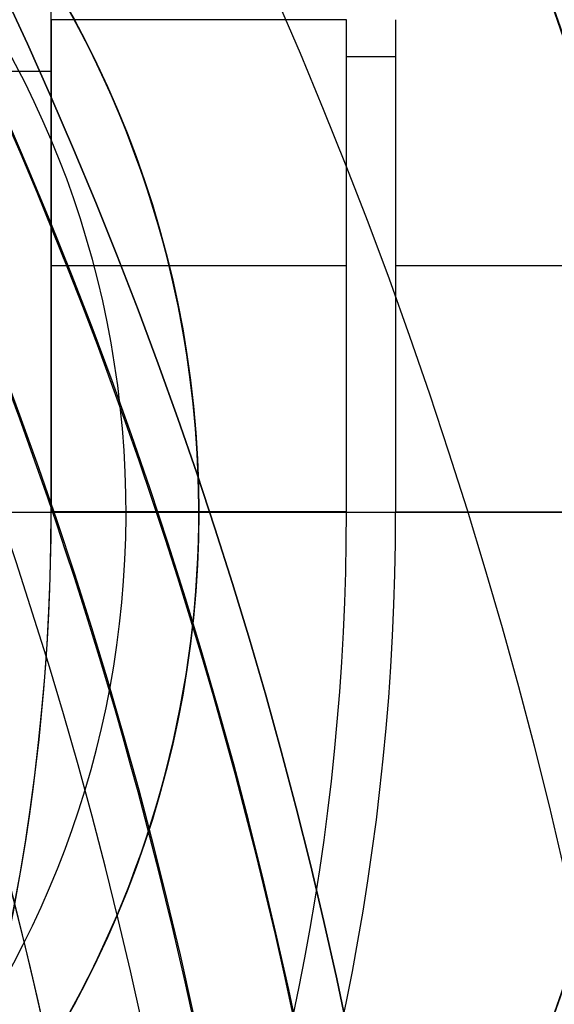
# Model space of a CAD drawing. Units: millimetres. Extents: x -74 to 180, y -122 to 157.
# Drawn here: x 9 to 10, y 2 to 4 of the extents above; entities that cross this region are included whole.
import ezdxf

# ---------------------------------------------------------------- set-up
doc = ezdxf.new("R2010")
doc.units = ezdxf.units.MM
doc.header["$MEASUREMENT"] = 0
doc.layers.add('Predefinito', color=18, linetype='Continuous', true_color=0x000000)

# ---------------------------------------------------------------- blocks, each defined once
blk = doc.blocks.new('10OR1036000')
at = {"layer": 'Predefinito', "color": 9, "true_color": 0xc0c0c0}
for centre, radius in [((0, 0, 0.89), 21.505), ((0, 0, 1.78), 20.615), ((0, 0), 20.615), ((0, 0, 0.89), 19.725)]:
    blk.add_circle(centre, radius, dxfattribs=at)
blk = doc.blocks.new('10MN04360YY')
at = {"layer": 'Predefinito', "color": 35, "true_color": 0xb66d2e}
for centre, radius in [((0, 0, 29.08841464108905), 30), ((0, 0, 28.925), 22.65)]:
    blk.add_circle(centre, radius, dxfattribs=at)
for centre, radius, start, end in [((-4e-16, 0), 17.50536569142561, 270.362810284035, 89.63718971596496), ((-1.07e-14, 0, 26.6768292821781), 29.99999999999999, 180, 0), ((0, 0, 31.50000000000001), 30, 180, 0), ((1.8e-15, 0, 26.21253781094288), 29.68556320324051, 180, 0), ((0, 0, 32), 29.5, 180, 0), ((0, 0, 32), 23.15, 180, 0), ((0, 0, 31.5), 22.65, 180, 0), ((0, 0, 26.35), 22.65, 180, 0), ((0, 0, 20.83584526068249), 21.7423711271359, 180, 0), ((1.8e-15, 0, 17.47200227344691), 19.5729440128482, 180, 0), ((0, 0, 11.48175607841863), 18.26683626927579, 180, 0), ((-2.734e-13, -2.85e-14, 14.00000000000021), 9.195787078874435, 190.9577824184861, 1.861e-13), ((-2.4e-14, -6.2e-15), 16.75000000000002, 270.3791719769048, 2.26e-14)]:
    blk.add_arc(centre, radius, start, end, dxfattribs=at)
at = {"layer": 'Predefinito', "color": 35, "true_color": 0xb66d2e, "extrusion": (1.015067458921476e-05, 1.021515555469267e-05, 0.9999999998963072)}
blk.add_arc((-5.3305199445e-06, -5.3625026002e-06, 0.4987206338120447), 18.00536382268535, 270.3628111368313, 8.527964711e-07, dxfattribs=at)
blk = doc.blocks.new('MSBR_0_oa_3')
at = {"layer": 'Predefinito', "color": 252, "true_color": 0x81888c}
for p, q in [((-8.799999999996666, 1.500000000001667, 4), (-8.799999999996666, 1.500000000001667, 3)), ((-8.799999999996666, 1.500000000001667, 4), (-8.799999999994686, 0.3000000000037502, 3.999999999994125)), ((-8.799999999991954, 0.30000000000375, 3.00000000000125), (-8.799999999996666, 1.500000000001667, 3)), ((-8.8, 1.5, 3.894568848974645), (-8.7, 1.5, 3.894568848974645)), ((-8.8, 1.5, 3.5), (-8.8, 0.3000000000000002, 3.5)), ((-8.8, 0.8999999999999999, 3), (-8.8, 0.8999999999999999, 3.9999999999905)), ((-8.799999999991954, 0.30000000000375, 3.00000000000125), (-8.799999999994686, 0.3000000000037502, 3.999999999994125)), ((-9.49999999999994, -0.3000000000050297, 4.000000000001666), (-9.50000000000339, -0.3000000000036917, 3.000000000001667)), ((-9.5, -0.3, 3.924447515012725), (-9.399999999999077, -0.3, 3.924447515012725)), ((-9.399999999999736, -0.3000000000037974, 3.000000000001667), (-9.400000000002914, -0.3000000000036664, 4.000000000001166))]:
    blk.add_line(p, q, dxfattribs=at)
at = {"layer": 'Predefinito', "color": 252, "true_color": 0x81888c, "extrusion": (0, 1, 0)}
for centre, radius in [((0, 0, 30.3000000000226), 9.30000000001056), ((0, 0, 24.30000000002258), 12.3500000000122), ((0, 0, 23.85000000001), 12.55000000001), ((0, 0, 23.40000000002186), 11.6000000000057), ((0, 0, 23.0080367820934), 11.30000000001), ((0, 0, 21.7919632179166), 11.30000000001), ((0, 0, 10.600000000005), 12.55000000001)]:
    blk.add_circle(centre, radius, dxfattribs=at)
at = {"layer": 'Predefinito', "color": 252, "true_color": 0x81888c, "extrusion": (6.123031769111886e-17, 1, 6.123031769111886e-17)}
for centre, radius in [((0, 3.8e-15, 23.29), 12.0250986666464), ((0, 3.8e-15, 22.4), 12.9150986666464), ((0, 3.8e-15, 21.51), 12.0250986666464)]:
    blk.add_circle(centre, radius, dxfattribs=at)
at = {"layer": 'Predefinito', "color": 252, "true_color": 0x81888c, "extrusion": (-4.726305750318155e-74, 1, -2.430361766075604e-12)}
blk.add_arc((4e-16, 7.42e-11, 30.3), 9.30000000001, 359.9999999999965, 90, dxfattribs=at)
at = {"layer": 'Predefinito', "color": 252, "true_color": 0x81888c, "extrusion": (0, 1, 0)}
for centre, radius, start, end in [((6.585e-12, -3.6e-15, 30.10000000001), 9.500000000016584, 180, 90), ((0, 0, 26.90000000000903), 9.00000000001, 5.739170477291984, 41.88859691507789), ((-7.3825e-12, 3.6e-15, 24.10000000001), 12.55000000001738, 89.99999999996632, 0), ((-7.3879e-12, -1.8e-15, 24.10000000001), 12.55000000001739, 1.16e-14, 90.00000000000001), ((8.0806e-12, 8.0842e-12, 23.10000000001), 11.30000000001, 269.999999999959, 180), ((-4.2029e-12, -4.2029e-12, 21.70000000001), 11.30000000000159, 270, 179.9999999999787), ((4.5, 4, 1.750000000005), 6.50000000001, 7.8e-15, 84.65393869844685), ((4.5, 3, 1.750000000005), 6.50000000001, 302.1968371003794, 1.17e-14), ((4.5, 3, 0.9000000000050001), 5.600000000009999, 263.5989754724451, 4.5e-15), ((4.5, 3, 0.9000000000050001), 4.29999999999, 275.4382924932945, 1.18e-14), ((4.5, 3, 0.750000000005), 5.70000000001, 262.786785005087, 4.5e-15), ((4.5, 3, 0.30000000001), 4.299999999987818, 303.6301189727054, 5.9e-15), ((4.5, 3, -0.300000000001075), 5.00000000001017, 268.7072049051752, 5.1e-15), ((4.5, 3, -0.3000000000013921), 4.89999999999921, 269.6084458547392, 5.2e-15)]:
    blk.add_arc(centre, radius, start, end, dxfattribs=at)
at = {"layer": 'Predefinito', "color": 252, "true_color": 0x81888c, "extrusion": (3.97857526327038e-12, 1, -1.822085551177343e-12)}
blk.add_arc((1.235465e-10, 5.1801e-11, 28.79999999996672), 9.500000000001807, 8.47445336303139, 40.72104759223471, dxfattribs=at)
at = {"layer": 'Predefinito', "color": 252, "true_color": 0x81888c, "extrusion": (5.692479082510726e-12, 1, -2.405704716372473e-12)}
blk.add_arc((1.794634e-10, 7.11228e-11, 28.79999999995269), 8.999999999994529, 8.949018065347532, 36.86989764590052, dxfattribs=at)
at = {"layer": 'Predefinito', "color": 252, "true_color": 0x81888c, "extrusion": (3.971904545608704e-12, 1, -1.818291252972881e-12)}
blk.add_arc((1.104833e-10, 4.66825e-11, 24.9999999999668), 9.499999999998883, 8.47445336302574, 40.72104759223478, dxfattribs=at)
at = {"layer": 'Predefinito', "color": 252, "true_color": 0x81888c, "extrusion": (5.666207755944041e-12, 1, -2.394602162755992e-12)}
blk.add_arc((1.477463e-10, 6.00209e-11, 24.99999999995294), 9.000000000004151, 8.94901806534532, 36.86989764591046, dxfattribs=at)
at = {"layer": 'Predefinito', "color": 252, "true_color": 0x81888c, "extrusion": (-1.777861938012183e-74, 1, -9.142124754021732e-13)}
blk.add_arc((0, 2.33149e-11, 24.30000000001129), 12.3500000000111, 359.9999999999949, 90, dxfattribs=at)
at = {"layer": 'Predefinito', "color": 252, "true_color": 0x81888c, "extrusion": (0, 1, -1.052725158506619e-12)}
blk.add_arc((-1.8e-15, 2.55794e-11, 24.3), 9.500000000010001, 3.5e-15, 90, dxfattribs=at)
at = {"layer": 'Predefinito', "color": 252, "true_color": 0x81888c, "extrusion": (2.830847552826829e-16, 1, 4.006848933672824e-32)}
blk.add_arc((6.1262e-12, 1.8e-15, 23.60000000001), 12.55000000001612, 180, 90.00000000002792, dxfattribs=at)
at = {"layer": 'Predefinito', "color": 252, "true_color": 0x81888c, "extrusion": (-1.635209649687627e-29, 1, 1.024102080689854e-13)}
blk.add_arc((-4e-16, -2.5461e-12, 23.39999999999873), 12.35000000000985, 0, 90.00000000000001, dxfattribs=at)
at = {"layer": 'Predefinito', "color": 252, "true_color": 0x81888c, "extrusion": (-4.711939650715833e-13, 1, -7.215591573608772e-29)}
blk.add_arc((-9.9512e-12, 1.8e-15, 23.40000000000546), 11.60000000000892, 0, 180, dxfattribs=at)
at = {"layer": 'Predefinito', "color": 252, "true_color": 0x81888c, "extrusion": (6.12303176911189e-17, 1, -1.571997203007679e-16)}
blk.add_arc((0, 6.3e-15, 22.91607356417679), 11.30000000001001, 270, 90, dxfattribs=at)
at = {"layer": 'Predefinito', "color": 252, "true_color": 0x81888c, "extrusion": (0, 1, 1.571997203007679e-16)}
blk.add_arc((0, -8e-16, 21.8839264358232), 11.30000000001001, 270, 90, dxfattribs=at)
at = {"layer": 'Predefinito', "color": 252, "true_color": 0x81888c, "extrusion": (-3.554605020181044e-74, 1, -1.82784961255773e-12)}
blk.add_arc((0, 3.48154e-11, 21.4), 12.35000000001, 1.99647e-11, 90, dxfattribs=at)
at = {"layer": 'Predefinito', "color": 252, "true_color": 0x81888c, "extrusion": (3.889608941441737e-14, 1, 5.956321935960701e-30)}
blk.add_arc((-1.76e-14, 1.8e-15, 21.39999999999955), 11.60000000001085, 0, 180, dxfattribs=at)
at = {"layer": 'Predefinito', "color": 252, "true_color": 0x81888c, "extrusion": (2.830847552825896e-16, 1, 2.830847552826829e-16)}
blk.add_arc((-4.1311e-12, -4.2e-15, 21.20000000001), 12.55000000001414, 89.99999999998114, 8.1e-15, dxfattribs=at)
at = {"layer": 'Predefinito', "color": 252, "true_color": 0x81888c, "extrusion": (-2.00342446683509e-32, 1, 2.830847552825896e-16)}
blk.add_arc((-4.138e-12, -6.9e-15, 21.20000000001), 12.55000000001414, 4.1e-15, 89.99999999999999, dxfattribs=at)
at = {"layer": 'Predefinito', "color": 252, "true_color": 0x81888c, "extrusion": (3.146302164672666e-13, 1, 1.366257942167009e-14)}
blk.add_arc((4.407e-12, 2.4882e-12, 3.50000000000009), 12.55000000000199, 291.0121391258376, 64.00791300606852, dxfattribs=at)
at = {"layer": 'Predefinito', "color": 252, "true_color": 0x81888c, "extrusion": (3.657783601590263e-12, 1, 2.32242320972807e-12)}
blk.add_arc((4.50000000002854, 2.999999999979795, 3.499999999968398), 6.499999999987597, 302.196837100304, 1.064478e-10, dxfattribs=at)
at = {"layer": 'Predefinito', "color": 252, "true_color": 0x81888c, "extrusion": (8.760860778359888e-13, 1, 1.288646626542756e-12)}
blk.add_arc((4.500000000007025, 2.999999999992188, 1.499999999996597), 5.699999999997622, 262.7867850050538, 5.90891e-11, dxfattribs=at)
at = {"layer": 'Predefinito', "color": 252, "true_color": 0x81888c, "extrusion": (9.218134164355378e-13, 1, 1.330456942958398e-12)}
blk.add_arc((4.500000000006606, 2.999999999992045, 1.499999999996348), 5.59999999999811, 263.5989754723913, 6.09667e-11, dxfattribs=at)
at = {"layer": 'Predefinito', "color": 252, "true_color": 0x81888c, "extrusion": (3.523564022402329e-13, 1, -8.263490110711941e-13)}
blk.add_arc((4.499999999999362, 3.999999999998397, 1.49999999999526), 4.299999999997833, 3.78708e-11, 133.8130614603682, dxfattribs=at)
at = {"layer": 'Predefinito', "color": 252, "true_color": 0x81888c, "extrusion": (1.915670402528038e-12, 1, 2.131305578396465e-12)}
blk.add_arc((4.499999999995901, 3.000000000004131, 1.499999999991203), 4.300000000003639, 275.4382924933462, 359.9999999999023, dxfattribs=at)
at = {"layer": 'Predefinito', "color": 252, "true_color": 0x81888c}
for centre, radius, start, end in [((-9.50000000000631, 0.3000000000003098, 2.999999999997041), 0.6000000000040018, 180, 270.0000000002789), ((-9.5, 0.3, 3.500000000005), 0.6000000000100005, 180, 270), ((-9.400000000012408, 0.3000000000140549, 3.99999999999529), 0.6000000000177221, 270, 359.9999999990159), ((-9.400000000001615, 0.3000000000058641, 3.000000000002917), 0.6000000000096612, 270.0000000001794, 0), ((-9.4, 0.3, 3.500000000005), 0.6000000000100005, 270, 0)]:
    blk.add_arc(centre, radius, start, end, dxfattribs=at)
at = {"layer": 'Predefinito', "color": 252, "true_color": 0x81888c, "extrusion": (8.896839150502882e-14, 1, 9.979857433996646e-13)}
blk.add_arc((4.500000000007098, 2.999999999989926, 0.3000000000058456), 5.60000000000324, 263.5989754723898, 1.550021e-10, dxfattribs=at)
at = {"layer": 'Predefinito', "color": 252, "true_color": 0x81888c, "extrusion": (2.642509239317257e-13, 1, -6.197412392190993e-13)}
blk.add_arc((4.499999999999196, 3.999999999998191, 0.2999999999989458), 4.29999999999557, 359.9999999999483, 133.813061460333, dxfattribs=at)
at = {"layer": 'Predefinito', "color": 252, "true_color": 0x81888c, "extrusion": (4.732994444811576e-13, 1, 1.598428691847292e-12)}
blk.add_arc((4.499999999995818, 3.000000000004065, 0.3000000000043802), 4.299999999996278, 275.4382924934584, 359.9999999999561, dxfattribs=at)
at = {"layer": 'Predefinito', "color": 252, "true_color": 0x81888c, "extrusion": (8.220334183450549e-17, 1, 5.961927953486308e-17)}
blk.add_arc((4.500000000015749, 2.999999999987917), 6.499999999987584, 302.196837100304, 1.065026e-10, dxfattribs=at)
at = {"layer": 'Predefinito', "color": 252, "true_color": 0x81888c, "extrusion": (-1.845496000863544e-19, 1, 5.584725060543256e-18)}
blk.add_arc((4.50000000000571, 2.999999999994121), 5.699999999997622, 262.7867850050538, 5.90891e-11, dxfattribs=at)
at = {"layer": 'Predefinito', "color": 252, "true_color": 0x81888c, "extrusion": (-8.774267538924329e-14, 1, 5.116825402715607e-13)}
blk.add_arc((4.500000000007056, 2.999999999993524, -0.3000000000013231), 4.99999999999636, 268.7072049052044, 9.50655e-11, dxfattribs=at)
at = {"layer": 'Predefinito', "color": 252, "true_color": 0x81888c, "extrusion": (1.477604648568602e-13, 1, 4.875129330934547e-13)}
blk.add_arc((4.500000000000352, 3.000000000000667, -0.3000000000037238), 4.89999999999934, 269.6084458547671, 1.33973e-11, dxfattribs=at)

msp = doc.modelspace()

# ---------------------------------------------------------------- linework, layer by layer
at = {"layer": 'Predefinito'}
msp.add_line((7.000000000000052, 2.999999999999979, -48.92192354909307), (10.45850000000005, 2.999999999999977, -50.9999999999999), dxfattribs=at)
at = {"layer": 'Predefinito', "color": 5, "true_color": 0x0000ff}
for centre, radius in [((-6.64840059e-08, 0.0001649239569798, 6.550000002898317), 29.9999999999999), ((-6.64840059e-08, -2.25811556e-08, 0.1999999999999474), 27), ((-6.64840059e-08, -2.25811556e-08, 0.1999999999999472), 23.5), ((-6.64840059e-08, 0.0001649239569637, 23.55068756242015), 18.003431085354), ((0, -1.081e-13, 5.199999999999946), 17.5), ((-6.64840059e-08, 0.0001649239569645, 22.69999999999995), 16.1), ((-6.64840059e-08, 0.0001649239569704, 16.44999999999994), 15.188)]:
    msp.add_circle(centre, radius, dxfattribs=at)
at = {"layer": 'Predefinito', "color": 250, "true_color": 0x333333}
for centre, radius in [((7.49e-14, 8.68e-14, -42.05), 30), ((1.105e-13, 1.007e-13, 1.309999999999944), 27.065), ((1.102e-13, 1.013e-13, 2.619999999999944), 25.755), ((1.109e-13, 1.001e-13), 25.755), ((1.105e-13, 1.007e-13, 1.309999999999944), 24.445), ((7.16e-14, 8.68e-14, -42.05), 20)]:
    msp.add_circle(centre, radius, dxfattribs=at)
at = {"layer": 'Predefinito', "color": 9, "true_color": 0xb0c4de}
for centre, radius in [((2.21e-14, -4.97e-14, -49.25), 29.5), ((2.21e-14, -4.97e-14, -49.25000000000001), 17.75)]:
    msp.add_circle(centre, radius, dxfattribs=at)
at = {"layer": 'Predefinito'}
for centre, radius in [((2.71e-14, -2.16e-14, -25.90000000000009), 17), ((3.25e-14, -3.4e-14, -61), 16.188095), ((1.85e-14, -7.4e-15, 17.6), 16), ((6.42e-14, -7.85e-14, 23.75000000000001), 15.75), ((1.92e-14, -9.2e-15, 12.1), 14.75), ((6.58e-14, -7.74e-14, 24.94999999999997), 14.75), ((2.1e-14, -5.3e-15, 24.20000000000001), 14.5), ((1.95e-14, -1.01e-14, 9.424999999999999), 13.75), ((4.06e-14, -4.12e-14, 24.75000000001), 13.5), ((2.44e-14, -5.5e-15, 23.45), 12.9585), ((1.81e-14, -6.9e-15, 19.2), 12.8), ((2.06e-14, -1.34e-14, -0.7999999999999954), 12.8), ((3.88e-14, -4.29e-14, 22.10000000001), 12.6), ((7.28e-14, -7.27e-14, 29.84999999999997), 11.4585), ((3.57e-14, -3.94e-14, 27.60000000001), 11), ((3.61e-14, -3.99e-14, 26.75000000001), 9.599999999999998), ((7.000000000000384, 3.000000000000327, -81.18421877009615), 4.912783317932331), ((7.000000000000412, 3.000000000000327, -62.85000000000014), 4.600000000000001), ((7.000000000000052, 2.999999999999975, -62.49999999999994), 4.5), ((7.000000000000398, 3.000000000000355, -220.5499999999993), 4.450000000000202), ((7.000000000000412, 3.000000000000327, -65.50000000000013), 4.375000000000004), ((7.000000000000412, 3.000000000000341, -59.55000000000014), 3.999999999999998), ((7.000000000000412, 3.000000000000327, -61.96000000000013), 3.710000000000008), ((7.000000000000412, 3.000000000000327, -63.74000000000014), 3.710000000000009), ((7.000000000000052, 2.999999999999979, -55.74999999999989), 3.458500000000001), ((7.000000000000412, 3.000000000000341, -56.20000000000014), 3.19999999999999), ((7.000000000000412, 3.000000000000337, -61.91030834942418), 3.199999999999993), ((7.000000000000412, 3.000000000000327, -63.78969165057615), 3.19999999999999), ((7.000000000000412, 3.000000000000341, -74.30000000000007), 3.000000000000024), ((7.000000000000398, 3.000000000000355, -61.00000000000011), 2.100000000000008)]:
    msp.add_circle(centre, radius, dxfattribs=at)
at = {"layer": 'Predefinito', "color": 250, "true_color": 0x333333}
for centre, radius in [((7.65e-14, 8.56e-14, -40.8), 30), ((7.48e-14, 8.8e-14, -43.3), 30), ((7.11e-14, 8.56e-14, -40.8), 20), ((6.95e-14, 8.8e-14, -43.3), 20)]:
    msp.add_arc(centre, radius, 359.9999999999999, 180, dxfattribs=at)
at = {"layer": 'Predefinito', "color": 5, "true_color": 0x0000ff}
for centre, radius, start, end in [((-6.64840059e-08, 0.0001649239569786, 6.700000002898316), 29.9999999999999, 270, 90.00000000000001), ((-4.13032319244e-05, 4.121405336e-05, 6.40000000289832), 30.00004123666284, 7.87637468571e-05, 89.99992124372105), ((-6.64840059e-08, -2.25811562e-08, -0.8000000000000524), 30, 270.0000000000001, 90.00000000000001), ((-6.64840059e-08, 0.0001649239569817, 7.200000002898318), 29.4999999999999, 270, 90.00000000000001), ((-6.64840059e-08, -2.25811581e-08, 2.800000001449137), 30, 104.0550867610684, 76.63335465604892), ((-6.64840059e-08, -2.25811581e-08, 1.199999999999947), 27, 270, 90), ((-6.64840059e-08, -2.25811562e-08, -0.8000000000000518), 27, 270, 90), ((-6.64840059e-08, -2.25811581e-08, 1.199999999999947), 23.5, 270, 90), ((-6.64840059e-08, -2.25811562e-08, -0.8000000000000518), 23.5, 270, 90), ((-6.64840059e-08, 0.0001649239569608, 23.69999999999995), 18.00343108535399, 270, 90.00000000000001), ((-6.64839916e-08, 0.0001650604846329, 23.40137512479222), 18.00343094882632, 359.9999982508685, 90.00000000000006), ((2.84e-14, -1.01e-13, -0.8000000000000523), 17.49999999999999, 359.9999999999999, 180), ((2.84e-14, -1.123e-13, 11.19999999999995), 17.49999999999999, 359.9999999999999, 180), ((-6.64840059e-08, 0.0001649239569621, 24.19999999999995), 17.503431085354, 270, 90.00000000000001), ((-6.64840059e-08, 0.0001649239569621, 24.19999999999995), 16.1, 1.94e-14, 90.00000000000001), ((-6.64840201e-08, 0.0001649239569605, 21.19999999999995), 16.10000000000001, 359.9999999999999, 89.99999999999996), ((-6.64840059e-08, 0.0001649239569735, 11.19999999999995), 15.688, 270, 90.00000000000001), ((-6.64840059e-08, 0.0001649239569748, 11.69999999999995), 15.188, 270, 90), ((-6.64840059e-08, 0.0001649239569667, 21.19999999999995), 15.188, 270, 90.00000000000001)]:
    msp.add_arc(centre, radius, start, end, dxfattribs=at)
at = {"layer": 'Predefinito', "color": 9, "true_color": 0xb0c4de}
for centre, radius in [((2.23e-14, -4.98e-14, -48.50000000000001), 29.5), ((2.19e-14, -4.96e-14, -50.00000000000001), 29.5), ((2.19e-14, -4.96e-14, -50), 17.75), ((2.23e-14, -4.98e-14, -48.50000000000001), 17.75)]:
    msp.add_arc(centre, radius, 0, 180, dxfattribs=at)
at = {"layer": 'Predefinito'}
for centre, radius, start, end in [((3.16e-14, -3.37e-14, -62.99999999999994), 17, 0, 180), ((2.26e-14, -9.5e-15, 11.19999999999999), 17, 0, 180), ((3.17e-14, -3.4e-14, -64), 16.188095, 1.59e-14, 180), ((3.33e-14, -3.4e-14, -57.99999999999999), 16.188095, 1.94e-14, 90.00000000000001), ((3.17e-14, -3.4e-14, -63.99999999999994), 16, 7e-16, 180), ((1.87e-14, -8.8e-15, 13.5), 16, 0, 180), ((1.69e-14, -6.1e-15, 21.70000000000005), 16, 7e-16, 180), ((5.748e-13, -1.286e-13, 25.30000000000005), 15.74999999999975, 270.0000000000001, 90.00000000000082), ((6.2e-14, -8e-14, 22.19999999999997), 15.75, 270.0000000000001, 90.00000000000009), ((1.7e-14, -8.9e-15, 13), 15.5, 0, 180), ((1.86e-14, -5.9e-15, 22.2), 15.5, 7e-16, 180), ((6e-14, -8e-14, 22.19999999999998), 15.25, 9.7e-14, 180.0000000000001), ((1.88e-14, -8.9e-15, 13), 14.75, 0, 90), ((1.9e-14, -9.5e-15, 11.20000000000002), 14.75, 0, 90), ((6.25e-14, -7.78e-14, 22.69999999999998), 14.75, 270.0000000000001, 90.00000000000009), ((6.9e-14, -7.52e-14, 27.19999999999998), 14.75, 270.0000000000001, 90.00000000000009), ((2.12e-14, -5.9e-15, 22.19999999999999), 14.5, 0, 180), ((2.08e-14, -4.6e-15, 26.2), 14.5, 7e-16, 180), ((2.02e-14, -1.26e-14, 1.650000000000006), 13.75, 0, 180), ((2.18e-14, -7.5e-15, 17.19999999999995), 13.75, 270, 90.00000000000001), ((4.27e-14, -4.23e-14, 23.00000000001), 13.5, 359.9999999999999, 179.9999999999999), ((3.98e-14, -4.01e-14, 26.50000000001), 13.5, 359.9999999999999, 179.9999999999999), ((2.43e-14, -4.6e-15, 26.20000000000002), 13.4585, 0, 180), ((5.866e-13, -6.65e-14, 33.49999999999997), 13.44702569343812, 270.0000000000001, 90.0000000000001), ((4.12e-14, -4.26e-14, 22.50000000001), 13, 359.9999999999999, 179.9999999999999), ((3.87e-14, -3.98e-14, 27.00000000001), 13, 359.9999999999999, 179.9999999999999), ((2.44e-14, -4.8e-15, 25.69999999999999), 12.9585, 7e-16, 180), ((2.49e-14, -6.2e-15, 21.19999999999997), 12.9585, 0, 90), ((3.86e-14, -4.26e-14, 22.50000000001), 12.9, 359.9999999999999, 179.9999999999999), ((3.86e-14, -4.26e-14, 22.50000000001), 12.9, 359.9999999999999, 179.9999999999999), ((1.78e-14, -6.2e-15, 21.19999999999999), 12.8, 7e-16, 180), ((1.74e-14, -7.5e-15, 17.2), 12.8, 0, 180), ((2.03e-14, -1.29e-14, 0.700000000000017), 12.8, 7e-16, 180), ((2.07e-14, -1.39e-14, -2.299999999999997), 12.8, 7e-16, 180), ((3.87e-14, -4.28e-14, 22.20000000001), 12.6, 359.9999999999999, 179.9999999999999), ((3.8e-14, -4.29e-14, 22.00000000001), 12.6, 359.9999999999999, 179.9999999999999), ((7.81e-14, -6.92e-14, 33.49999999999996), 12.3245254037844, 270.0000000000001, 90.0000000000001), ((6.72e-14, -7.52e-14, 27.19999999999998), 11.9585, 270.0000000000001, 90.00000000000011), ((7.59e-14, -7.06e-14, 31.99999999999997), 11.45849999999999, 270.0000000000001, 90.0000000000001), ((6.97e-14, -7.48e-14, 27.69999999999998), 11.4585, 270.0000000000001, 90.00000000000009), ((3.6e-14, -3.98e-14, 27.00000000001), 11, 359.9999999999999, 179.9999999999999), ((3.8e-14, -4.29e-14, 22.00000000001), 10.1, 359.9999999999999, 179.9999999999999), ((3.95e-14, -4.26e-14, 22.50000000001), 9.599999999999998, 359.9999999999999, 179.9999999999999), ((3.28e-14, -3.73e-14, 31.00000000001), 9.600000000000001, 359.9999999999999, 179.9999999999999), ((3.67e-14, -2.94e-14, 28.20000000001), 10.99999999999999, 0, 59.99999999999989), ((7.000000000000398, 3.000000000000327, -81.60000000000016), 4.899999999999991, 323.7461622625541, 143.7461622625541), ((7.000000000000052, 2.999999999999976, -63.99999999999994), 4.5, 270, 89.99999999999996), ((7.000000000000052, 2.999999999999976, -60.99999999999994), 4.5, 270, 89.99999999999997), ((7.000000000000384, 3.000000000000327, -81.6), 4.450000000000001, 323.7461622625541, 143.7461622625541), ((7.000000000000398, 3.000000000000327, -78.59999999999812), 4.400000000000706, 323.7461622625541, 143.7461622625541), ((7.000000000000398, 3.000000000000341, -67.00000000000014), 4.400000000000778, 323.7461622625541, 143.7461622625541), ((7.000000000000412, 3.000000000000327, -64.00000000000014), 4.375, 53.74616226255411, 233.7461622625541), ((7.000000000000412, 3.000000000000327, -67.00000000000014), 4.375, 323.7461622625542, 143.7461622625541), ((7.000000000000412, 3.000000000000341, -61.2000000000001), 4, 323.7461622625541, 143.7461622625541), ((7.000000000000412, 3.000000000000355, -57.90000000000012), 4.000000000000012, 323.7461622625541, 143.7461622625541), ((7.000000000000052, 2.999999999999975, -60.99999999999994), 3.9585, 1.93e-14, 180), ((7.000000000000185, 3.000000000000014, -359.5000000000001), 4.449999999999974, 233.7461622625541, 53.74616226255411), ((7.000000000000412, 3.000000000000327, -64.00000000000014), 4.375, 233.7461622625541, 53.74616226255411), ((7.000000000000412, 3.000000000000341, -61.70000000000013), 3.500000000000001, 323.7461622625541, 143.7461622625541), ((7.000000000000398, 3.000000000000355, -57.40000000000012), 3.50000000000001, 323.7461622625541, 143.7461622625541), ((7.000000000000053, 2.999999999999976, -60.49999999999994), 3.458500000000001, 0, 180), ((7.000000000000052, 2.99999999999998, -50.9999999999999), 3.458499999999995, 187.5567065079636, 90), ((7.000000000000398, 3.000000000000355, -55.00000000000014), 3.199999999999987, 323.7461622625541, 143.7461622625541), ((7.000000000000398, 3.000000000000355, -57.40000000000018), 3.199999999999987, 323.7461622625541, 143.7461622625541), ((7.000000000000412, 3.000000000000341, -61.70000000000013), 3.19999999999999, 323.7461622625541, 143.7461622625541), ((7.000000000000384, 3.000000000000355, -63.57938330115238), 3.199999999999838, 323.7461622625541, 143.7461622625541), ((7.000000000000384, 3.000000000000355, -62.1206166988479), 3.199999999999828, 323.7461622625541, 143.7461622625541), ((7.000000000000412, 3.000000000000327, -64.00000000000014), 3.19999999999999, 323.7461622625541, 143.7461622625541), ((7.000000000000398, 3.000000000000327, -81.60000000000011), 3.000000000000014, 53.74616226255414, 233.7461622625541), ((7.000000000000412, 3.000000000000341, -67.00000000000014), 3, 323.7461622625542, 143.7461622625541), ((7.000000000000398, 3.000000000000327, -81.60000000000016), 4.899999999999991, 143.7461622625541, 323.7461622625541), ((7.000000000000398, 3.000000000000327, -78.59999999999812), 4.400000000000706, 143.7461622625541, 323.7461622625541), ((7.000000000000398, 3.000000000000341, -67.00000000000014), 4.400000000000778, 143.7461622625541, 323.7461622625541), ((7.000000000000398, 3.000000000000327, -81.60000000000011), 3.000000000000014, 233.7461622625541, 53.74616226255409), ((7.000000000000412, 3.000000000000327, -67.00000000000014), 2.100000000000001, 323.7461622625538, 143.7461622625541), ((7.000000000000398, 3.000000000000355, -55.00000000000014), 2.099999999999999, 323.7461622625542, 143.7461622625541), ((7.000000000000412, 3.000000000000341, -61.70000000000013), 3.500000000000001, 143.7461622625541, 323.7461622625541), ((7.000000000000398, 3.000000000000355, -57.40000000000012), 3.50000000000001, 143.7461622625541, 323.7461622625541), ((7.000000000000051, 2.99999999999998, -50.09486559709183), 1.952103384470516, 201.4271170332366, 82.83582439845186), ((7.000000000000053, 2.999999999999976, -60.99999999999994), 3.958500000000001, 180, 0), ((7.000000000000054, 2.999999999999976, -60.49999999999994), 3.4585, 180, 0)]:
    msp.add_arc(centre, radius, start, end, dxfattribs=at)
at = {"layer": 'Predefinito', "extrusion": (0.806404995855694, -0.591363663627533, 1.0888691043402e-16)}
msp.add_arc((-29.945347350904, -359.5, 3.870743980107365), 40.95410798386391, 179.9999999999999, 359.9999999999999, dxfattribs=at)
at = {"layer": 'Predefinito', "extrusion": (-0.08896284102826252, 0.9960349456300117, 0)}
msp.add_arc((-35.88136809666665, -359.5000000000002, -2.522244619410779), 36.50410798386393, 180.0000000000001, 8.92e-14, dxfattribs=at)
at = {"layer": 'Predefinito', "color": 5, "true_color": 0x0000ff, "extrusion": (-2.4458206582904e-08, 2.445799633816691e-08, -0.9999999999999997)}
msp.add_open_spline([(29.19999989330269, 0.0001649466951956, 7.199997146195825), (29.19995992927444, 1.911906006002264, 7.199997192954158), (28.82504955353083, 5.736820100305059, 7.199997295673529), (27.13745909725971, 11.27559459177732, 7.199997472416292), (24.8948667456406, 15.47059147330537, 7.199997629867297), (22.59585235245667, 18.56970990663493, 7.199997761895292), (20.68037691553199, 20.67938469890447, 7.199997860342805), (18.56883817764628, 22.59676871366942, 7.199997958882627), (15.46637626404237, 24.89742997001228, 7.199998091032845), (11.27789062788926, 27.13653524994283, 7.19999824823972), (5.732027711590632, 28.82585307999942, 7.199998425198911), (1.913233849628469, 29.20039133236363, 7.199998527760216), (-8.71105635696e-05, 29.19999998016183, 7.199998574547043)], degree=3, knots=[-0.0457865713657495, -0.0457865713657495, -0.0457865713657495, -0.0457865713657495, -0.0400656735255203, -0.0343420056840704, -0.0286183378426206, -0.0257565039218956, -0.0228946700011707, -0.0200328360804458, -0.0171710021597208, -0.0114473343182709, -0.0057236664768211, 0, 0, 0, 0], dxfattribs=at)
at = {"layer": 'Predefinito', "color": 5, "true_color": 0x0000ff}
for points in [[(26.41758761336234, 0.0001651076014776, 7.200000011656051), (26.41760922515819, -3.457423702695495, 7.200000011656046), (25.04213809738678, -10.37260992099635, 7.200000011656035), (19.16649286742867, -19.16625341844264, 7.200000011656034), (10.37292282257588, -25.04200857797467, 7.200000011656028), (0.0001692882456691, -27.10534494040665, 7.200000011656019), (-10.37261003920579, -25.04213824874911, 7.200000011656027), (-19.16625353665211, -19.16649301879172, 7.200000011656027), (-25.04200869618412, -10.37292297393882, 7.200000011656043), (-27.10534505861608, -0.0001694396082741, 7.200000011656044), (-25.0421383669586, 10.37260988784302, 7.200000011656062), (-19.1664931370012, 19.16625338528931, 7.200000011656064), (-10.37292309214832, 25.0420085448213, 7.200000011656075), (-0.0001695578177024, 27.10534490725333, 7.200000011656076), (10.37260976963378, 25.04213821559583, 7.200000011656076), (19.16625326708011, 19.16649298563844, 7.200000011656071), (25.04200842661167, 10.3729229407855, 7.200000011656059), (26.41756600156649, 3.45775391789843, 7.200000011656054), (26.41758761336233, 0.0001651076013986, 7.200000011656051)], [(25.97008364355883, 0.0001652226132636, 7.20000031991189), (25.97010527040761, -3.398853337693198, 7.200000319911884), (24.61793486690958, -10.1968990620015, 7.200000319911876), (18.84182181978996, -18.84158220391797, 7.200000319911871), (10.19721218162754, -24.61780525717969, 7.200000319911865), (0.0001694062513374, -26.64619062351972, 7.20000031991186), (-10.19689918021091, -24.61793501827205, 7.20000031991187), (-18.84158232212743, -18.84182197115277, 7.200000319911869), (-24.61780537538912, -10.19721233299062, 7.200000319911878), (-26.64619074172919, -0.0001695576142942, 7.200000319911886), (-24.61793513648147, 10.19689902884817, 7.200000319911897), (-18.84182208936224, 18.84158217076464, 7.200000319911903), (-10.1972124512001, 24.6178052240263, 7.200000319911911), (-0.0001696758236924, 26.64619059036639, 7.200000319911918), (10.19689891063887, 24.61793498511873, 7.200000319911911), (18.84158205255554, 18.84182193799944, 7.200000319911905), (24.61780510581683, 10.19721229983729, 7.200000319911903), (25.97006201671002, 3.399183782919706, 7.200000319911893), (25.97008364355881, 0.0001652226131859, 7.200000319911888)], [(25.56402831026341, 0.0001653721516629, 7.201404181728758), (25.56404995668395, -3.345707821887889, 7.201404181728754), (24.23302213356817, -10.03746282144853, 7.201404181728743), (18.5472224314315, -18.54698259857468, 7.201404181728739), (10.03777622457917, -24.2328924064074, 7.201404181728735), (0.0001695596826679, -26.22956401960493, 7.201404181728727), (-10.03746293965801, -24.2330222849312, 7.201404181728737), (-18.54698271678412, -18.54722258279439, 7.201404181728741), (-24.23289252461692, -10.03777637594212, 7.20140418172875), (-26.2295641378144, -0.0001697110457778, 7.201404181728758), (-24.23302240314067, 10.0374627882952, 7.201404181728768), (-18.5472227010038, 18.54698256542135, 7.201404181728776), (-10.0377764941516, 24.23289237325412, 7.201404181728781), (-0.0001698292551803, 26.22956398645161, 7.201404181728784), (10.037462670086, 24.23302225177788, 7.201404181728781), (18.54698244721217, 18.54722254964101, 7.201404181728776), (24.23289225504484, 10.03777634278879, 7.201404181728771), (25.56400666384285, 3.346038566191196, 7.201404181728762), (25.5640283102634, 0.0001653721515864, 7.201404181728759)], [(25.1126219715496, 0.0001655509346559, 7.210247461149318), (25.11264364136967, -3.286626642957814, 7.210247461149314), (23.80511974826567, -9.860219651533185, 7.210247461149306), (18.21972020036416, -18.21948010808771, 7.210247461149294), (9.860533393612332, -23.80498988070797, 7.210247461149295), (0.0001697431203335, -25.76640573928476, 7.210247461149292), (-9.860219769742667, -23.80511989962871, 7.210247461149295), (-18.21948022629722, -18.21972035172706, 7.210247461149299), (-23.80498999891741, -9.860533544974965, 7.210247461149308), (-25.76640585749418, -0.0001698944832158, 7.210247461149318), (-23.80512001783818, 9.860219618379858, 7.210247461149327), (-18.21972046993653, 18.21948007493436, 7.210247461149333), (-9.860533663184452, 23.80498984755466, 7.210247461149338), (-0.0001700126926304, 25.76640570613144, 7.210247461149342), (9.860219500170167, 23.80511986647538, 7.21024746114934), (18.21947995672483, 18.21972031857378, 7.210247461149335), (23.80498972934517, 9.860533511821643, 7.210247461149328), (25.11260030172951, 3.286957744827108, 7.21024746114932), (25.11262197154959, 0.000165550934581, 7.210247461149318)], [(24.62434795593825, 0.0001657502222014, 7.233520894651059), (24.62436965184155, -3.222720125317793, 7.233520894651055), (23.34226932505154, -9.668500507564746, 7.233520894651048), (17.8654699078065, -17.86522952635749, 7.233520894651039), (9.668814627465789, -23.3421393009948, 7.233520894651035), (0.0001699475964202, -25.26541996659908, 7.233520894651035), (-9.668500625774241, -23.34226947641455, 7.233520894651035), (-17.86522964456685, -17.86547005916928, 7.233520894651034), (-23.34213941920426, -9.668814778828553, 7.233520894651048), (-25.26542008480853, -0.0001700989590252, 7.233520894651058), (-23.34226959462395, 9.668500474411417, 7.233520894651067), (-17.86547017737876, 17.86522949320409, 7.233520894651067), (-9.668814897038013, 23.34213926784147, 7.233520894651072), (-0.0001702171684236, 25.26541993344575, 7.233520894651082), (9.668500356201886, 23.34226944326122, 7.233520894651081), (17.86522937499459, 17.86547002601596, 7.233520894651074), (23.34213914963172, 9.668814745675235, 7.233520894651067), (24.62432626003496, 3.223051625762178, 7.23352089465106), (24.62434795593825, 0.0001657502221281, 7.233520894651058)], [(24.10768959194925, 0.0001659612742614, 7.278215218711449), (24.10771131547545, -3.155098593382645, 7.278215218711447), (22.85251247797575, -9.465636344852506, 7.27821521871144), (17.49062633497679, -17.49038564728433, 7.278215218711432), (9.465950864879282, -22.85238228818143, 7.278215218711428), (0.0001701641432198, -24.73531088558788, 7.278215218711425), (-9.465636463061973, -22.85251262933876, 7.278215218711427), (-17.4903857654937, -17.49062648633931, 7.27821521871143), (-22.85238240639085, -9.465951016242261, 7.27821521871144), (-24.7353110037973, -0.0001703155056289, 7.278215218711448), (-22.85251274754814, 9.465636311699186, 7.278215218711457), (-17.49062660454879, 17.49038561413098, 7.278215218711463), (-9.465951134451744, 22.8523822550281, 7.278215218711468), (-0.0001704337150094, 24.73531085243456, 7.278215218711471), (9.465636193490004, 22.85251259618543, 7.278215218711478), (17.49038549592128, 17.49062645318598, 7.278215218711458), (22.85238213681855, 9.465950983088943, 7.278215218711456), (24.10766786842305, 3.155430515931151, 7.278215218711452), (24.10768959194925, 0.0001659612741895, 7.278215218711448)], [(23.38931588723081, 0.0001662458714731, 7.383211591163546), (23.38933764800566, -3.061076064713604, 7.383211591163544), (22.17154325931295, -9.183569342858249, 7.383211591163537), (16.96943518006398, -16.96919407941211, 7.383211591163529), (9.183884402442809, -22.17141284602652, 7.383211591163525), (0.000170456149606, -23.99823499371493, 7.383211591163524), (-9.183569461067696, -22.1715434106759, 7.383211591163525), (-16.96919419762149, -16.96943533142653, 7.383211591163529), (-22.17141296423598, -9.183884553805536, 7.383211591163537), (-23.99823511192438, -0.0001706075120619, 7.383211591163547), (-22.17154352888528, 9.183569309704923, 7.383211591163555), (-16.96943544963602, 16.96919404625878, 7.383211591163562), (-9.183884672015061, 22.17141281287319, 7.383211591163566), (-0.0001707257215314, 23.99823496056161, 7.383211591163567), (9.183569191495632, 22.17154337752257, 7.383211591163571), (16.96919392804937, 16.9694352982732, 7.383211591163559), (22.17141269466387, 9.18388452065222, 7.383211591163548), (23.38929412645597, 3.061408556456532, 7.383211591163547), (23.38931588723081, 0.0001662458714032, 7.383211591163544)], [(22.47224169492425, 0.0001665776171142, 7.610730899019401), (22.47226349911869, -2.941047155954774, 7.6107308990194), (21.30221953407912, -8.823483297346417, 7.610730899019391), (16.30408374703657, -16.30384216501182, 7.610730899019383), (8.823798985875678, -21.3020888602751, 7.610730899019377), (0.0001707965315158, -23.0572856330015, 7.610730899019376), (-8.82348341555585, -21.30221968544179, 7.610730899019376), (-16.30384228322123, -16.30408389839954, 7.610730899019383), (-21.3020889784845, -8.823799137238245, 7.610730899019391), (-23.05728575121092, -0.0001709478943919, 7.610730899019404), (-21.30221980365119, 8.823483264193094, 7.610730899019406), (-16.30408401660902, 16.30384213185849, 7.610730899019413), (-8.823799255447682, 21.30208882712177, 7.610730899019418), (-0.0001710661038109, 23.05728559984817, 7.610730899019418), (8.823483145983491, 21.30221965228847, 7.610730899019425), (16.30384201364891, 16.30408386524621, 7.610730899019413), (21.30208870891249, 8.82379910408492, 7.610730899019403), (22.47221989072981, 2.941380311188985, 7.610730899019405), (22.47224169492425, 0.0001665776170471, 7.610730899019401)], [(21.39554904456527, 0.0001668871008339, 8.067675974105159), (21.39557088926555, -2.800127073799108, 8.067675974105157), (20.28158837642321, -8.4007236859611, 8.06767597410515), (15.52292660938532, -15.52268457829002, 8.067675974105143), (8.401039961229152, -20.28145745958404, 8.06767597410514), (0.0001711140725967, -21.95256229704973, 8.067675974105136), (-8.400723804170584, -20.28158852778598, 8.067675974105136), (-15.52268469649953, -15.52292676074831, 8.067675974105143), (-20.28145757779343, -8.401040112591883, 8.06767597410515), (-21.95256241525919, -0.0001712654352304, 8.067675974105157), (-20.28158864599543, 8.400723652807773, 8.067675974105164), (-15.52292687895777, 15.52268454513669, 8.067675974105171), (-8.401040230801373, 20.28145742643071, 8.067675974105175), (-0.0001713836446699, 21.95256226389641, 8.067675974105176), (8.400723534598164, 20.28158849463265, 8.067675974105178), (15.52268442692704, 15.52292672759498, 8.067675974105171), (20.28145730822146, 8.401040079438557, 8.067675974105164), (21.39552719986496, 2.80046084800076, 8.067675974105162), (21.39554904456525, 0.00016688710077, 8.067675974105159)], [(20.4089188851914, 0.000167033881623, 8.778082286885123), (20.40894074910271, -2.670994720418846, 8.778082286885121), (19.3463302605215, -8.01332692702449, 8.77808228688511), (14.80711109988566, -14.80686885580666, 8.778082286885104), (8.013643480568668, -19.34619922841628, 8.778082286885107), (0.0001712646745015, -20.94024614475591, 8.778082286885098), (-8.013327045233922, -19.3463304118841, 8.7780822868851), (-14.8068689740161, -14.80711125124847, 8.778082286885104), (-19.34619934662568, -8.01364363193166, 8.77808228688511), (-20.94024626296533, -0.0001714160373183, 8.77808228688512), (-19.34633053009351, 8.013326893871168, 8.778082286885127), (-14.80711136945787, 14.80686882265332, 8.778082286885132), (-8.013643750141116, 19.34619919526295, 8.778082286885137), (-0.0001715342467013, 20.94024611160258, 8.778082286885137), (8.013326775662001, 19.34633037873077, 8.778082286885137), (14.80686870444383, 14.80711121809514, 8.778082286885132), (19.3461990770535, 8.013643598778334, 8.778082286885127), (20.40889702128006, 2.671328788182077, 8.778082286885127), (20.4089188851914, 0.0001670338815619, 8.778082286885123)], [(19.58021780200662, 0.0001669480392223, 9.797875666828643), (19.58023965468272, -2.562532685509868, 9.79787566682864), (18.56077805805054, -7.687940646143103, 9.797875666828633), (14.20587543711578, -14.20563331759688, 9.797875666828627), (7.688257036942004, -18.56064709335677, 9.797875666828624), (0.0001711765974117, -20.0899706043617, 9.797875666828622), (-7.687940764352596, -18.5607782094132, 9.797875666828622), (-14.20563343580634, -14.20587558847867, 9.797875666828627), (-18.56064721156622, -7.68825718830477, 9.797875666828633), (-20.08997072257116, -0.0001713279600943, 9.79787566682864), (-18.56077832762266, 7.687940612989777, 9.797875666828647), (-14.20587570668806, 14.20563328444347, 9.797875666828654), (-7.688257306514229, 18.56064706020342, 9.797875666828658), (-0.0001714461695227, 20.08997057120837, 9.797875666828658), (7.687940494780479, 18.56077817625986, 9.797875666828658), (14.20563316623408, 14.20587555532533, 9.797875666828654), (18.56064694199388, 7.688257155151449, 9.797875666828647), (19.58019594933051, 2.562866581588298, 9.797875666828645), (19.58021780200662, 0.0001669480391636, 9.797875666828643)], [(18.95951364043961, 0.0001665898712694, 11.15714941242105), (18.9595354462379, -2.481293992482121, 11.15714941242104), (17.97239265984412, -7.444223832074822, 11.15714941242104), (13.75554459741721, -13.75530299761123, 11.15714941242103), (7.444539543836025, -17.97226197641715, 11.15714941242103), (0.0001708091050467, -19.45310699079772, 11.15714941242103), (-7.444223950284285, -17.97239281120695, 11.15714941242103), (-13.75530311582072, -13.75554474878013, 11.15714941242103), (-17.97226209462656, -7.444539695198859, 11.15714941242104), (-19.45310710900712, -0.0001709604675763, 11.15714941242104), (-17.97239292941644, 7.444223798921487, 11.15714941242105), (-13.75554486698958, 13.75530296445788, 11.15714941242106), (-7.444539813408295, 17.97226194326375, 11.15714941242106), (-0.0001710786770409, 19.45310695764438, 11.15714941242106), (7.44422368071187, 17.97239277805361, 11.15714941242106), (13.75530284624826, 13.75554471562679, 11.15714941242106), (17.9722618250543, 7.444539662045528, 11.15714941242105), (18.95949183464129, 2.481627172224646, 11.15714941242105), (18.9595136404396, 0.0001665898712128, 11.15714941242105)], [(18.42101649528283, 0.000165825467831, 13.37402078887011), (18.42103820103444, -2.410815130917372, 13.37402078887011), (17.46193375305393, -7.232785678772643, 13.37402078887011), (13.36485593948437, -13.3646154488515, 13.3740207888701), (7.233099941329352, -17.46180366990714, 13.37402078887009), (0.00017002480086, -18.90059057638748, 13.37402078887009), (-7.232785796982075, -17.46193390441666, 13.37402078887009), (-13.36461556706096, -13.36485609084715, 13.3740207888701), (-17.46180378811654, -7.233100092691918, 13.37402078887011), (-18.90059069459688, -0.0001701761636133, 13.37402078887011), (-17.46193402262614, 7.2327856456193, 13.37402078887012), (-13.36485620905656, 13.36461541569816, 13.37402078887012), (-7.233100210901377, 17.46180363675378, 13.37402078887013), (-0.0001702943730183, 18.90059054323414, 13.37402078887013), (7.2327855274099, 17.46193387126332, 13.37402078887013), (13.36461529748866, 13.3648560576938, 13.37402078887012), (17.4618035185442, 7.233100059538584, 13.37402078887012), (18.42099478953119, 2.411146781853021, 13.37402078887012), (18.42101649528281, 0.0001658254677761, 13.37402078887011)], [(18.13758361367269, 0.0001649595885993, 15.85132458587586), (18.13760520609627, -2.373719711955286, 15.85132458587586), (17.19325835113712, -7.12149764504321, 15.85132458587585), (13.15922032149305, -13.15898108727782, 15.85132458587585), (7.121810266010878, -17.19312894795864, 15.85132458587584), (0.0001691363794475, -18.60977878493842, 15.85132458587584), (-7.121497763252626, -17.19325850249975, 15.85132458587584), (-13.15898120548726, -13.15922047285561, 15.85132458587585), (-17.1931290661681, -7.121810417373446, 15.85132458587585), (-18.60977890314789, -0.0001692877420297, 15.85132458587586), (-17.19325862070922, 7.121497611889859, 15.85132458587587), (-13.15922059106508, 13.15898105412448, 15.85132458587585), (-7.121810535582915, 17.19312891480529, 15.85132458587588), (-0.0001694059514128, 18.60977875178508, 15.85132458587588), (7.12149749368041, 17.19325846934641, 15.85132458587588), (13.15898093591493, 13.15922043970227, 15.85132458587587), (17.19312879659564, 7.121810384220109, 15.85132458587587), (18.13756202124911, 2.374049631132471, 15.85132458587586), (18.13758361367269, 0.0001649595885453, 15.85132458587586)], [(18.0269776326639, 0.0001642392362081, 18.36880276721954), (18.02699913080617, -2.359244091548119, 18.36880276721954), (17.08841113370747, -7.078069305609525, 18.36880276721953), (13.07897342926533, -13.07873524030427, 18.36880276721953), (7.078380560887229, -17.08828229621654, 18.36880276721953), (0.0001683972732899, -18.49629328071826, 18.36880276721952), (-7.078069423818949, -17.08841128507036, 18.36880276721953), (-13.07873535851379, -13.07897358062817, 18.36880276721953), (-17.08828241442601, -7.078380712249787, 18.36880276721953), (-18.4962933989277, -0.000168548635944, 18.36880276721954), (-17.08841140327977, 7.078069272456179, 18.36880276721955), (-13.07897369883765, 13.07873520715092, 18.3688027672195), (-7.078380830459262, 17.08828226306319, 18.36880276721956), (-0.000168666845333, 18.49629324756491, 18.36880276721956), (7.078069154247008, 17.08841125191701, 18.36880276721956), (13.07873508894166, 13.07897354747482, 18.36880276721956), (17.08828214485375, 7.078380679096445, 18.36880276721955), (18.02695613452161, 2.359572570020521, 18.36880276721955), (18.02697763266389, 0.0001642392361541, 18.36880276721954)], [(18.00907821897285, 0.0001639726459468, 19.86473597536905), (18.00909968222326, -2.356901645659168, 19.86473597536905), (17.07144360431164, -7.071041420881294, 19.86473597536904), (13.06598693118928, -13.06574912905906, 19.86473597536904), (7.071352170740122, -17.07131497617202, 19.86473597536904), (0.0001681237423316, -18.47792787254211, 19.86473597536903), (-7.071041539090732, -17.07144375567454, 19.86473597536904), (-13.06574924726854, -13.06598708255215, 19.86473597536904), (-17.07131509438149, -7.071352322102752, 19.86473597536904), (-18.47792799075152, -0.0001682751052572, 19.86473597536905), (-17.07144387388398, 7.071041387727943, 19.86473597536905), (-13.06598720076162, 13.0657490959057, 19.86473597536905), (-7.071352440312239, 17.07131494301866, 19.86473597536907), (-0.0001683933146299, 18.47792783938876, 19.86473597536907), (7.071041269518757, 17.07144372252119, 19.86473597536907), (13.06574897769652, 13.06598704939879, 19.86473597536907), (17.0713148248091, 7.071352288949401, 19.86473597536905), (18.00905675572242, 2.357229590951048, 19.86473597536905), (18.00907821897284, 0.0001639726458929, 19.86473597536905)], [(18.00675529682763, 0.0001639102863691, 20.97473477417355), (18.00677675191628, -2.356597679138708, 20.97473477417355), (17.06924160788986, -7.070129393353811, 20.97473477417354), (13.06430156958944, -13.06406385794453, 20.97473477417353), (7.070440024987582, -17.06911302872064, 20.97473477417353), (0.0001680597593737, -18.47554447529262, 20.97473477417353), (-7.070129511563275, -17.06924175925267, 20.97473477417353), (-13.06406397615401, -13.06430172095195, 20.97473477417353), (-17.06911314693014, -7.070440176350008, 20.97473477417354), (-18.47554459350207, -0.0001682111222089, 20.97473477417355), (-17.06924187746208, 7.07012936020046, 20.97473477417356), (-13.06430183916142, 13.06406382479118, 20.97473477417356), (-7.070440294559454, 17.06911299556728, 20.97473477417357), (-0.0001683293316425, 18.47554444213927, 20.97473477417357), (7.070129241991492, 17.06924172609931, 20.97473477417357), (13.06406370658168, 13.06430168779859, 20.97473477417356), (17.0691128773579, 7.070440143196661, 20.97473477417356), (18.00673384173897, 2.356925499711433, 20.97473477417355), (18.00675529682763, 0.0001639102863153, 20.97473477417355)], [(18.00596505153092, 0.0001639747478219, 21.75168352263332), (18.00598651505641, -2.356494185729768, 21.75168352263332), (17.06849253449714, -7.069819045406287, 21.75168352263331), (13.06372828103134, -13.06349047585084, 21.75168352263331), (7.070129799249981, -17.0683639047068, 21.75168352263332), (0.0001681258988826, -18.47473365669893, 21.7516835226333), (-7.069819163615767, -17.06849268585989, 21.75168352263331), (-13.0634905940603, -13.06372843239384, 21.75168352263331), (-17.06836402291632, -7.070129950612611, 21.75168352263331), (-18.47473377490835, -0.0001682772618569, 21.75168352263332), (-17.06849280406937, 7.069819012252929, 21.75168352263333), (-13.0637285506033, 13.06349044269749, 21.75168352263334), (-7.070130068822071, 17.06836387155344, 21.75168352263334), (-0.0001683954712879, 18.47473362354559, 21.75168352263334), (7.069818894043935, 17.06849265270653, 21.75168352263334), (13.06349032448775, 13.06372839924048, 21.75168352263334), (17.06836375334411, 7.070129917459262, 21.75168352263333), (18.00594358800541, 2.356822135225399, 21.75168352263332), (18.00596505153091, 0.0001639747477679, 21.75168352263332)]]:
    msp.add_open_spline(points, degree=3, dxfattribs=at)

# ---------------------------------------------------------------- block references
at = {"layer": 'Predefinito'}
for name, p, rotation in [('10MN04360YY', (2.6e-14, -2.724e-13, 26.2000000000097), 90.00000000000078), ('10OR1036000', (-2.436e-13, -2.709e-13, 54.0500000000098), 90.0000000000002)]:
    msp.add_blockref(name, p, dxfattribs=dict(at, rotation=rotation))
at = {"layer": 'Predefinito', "extrusion": (1.4791141972894e-31, 1, 4.44089209850063e-16)}
msp.add_blockref('MSBR_0_oa_3', (-4.23e-14, -2.30000000001006), dxfattribs=at)

doc.saveas('drawing.dxf')
